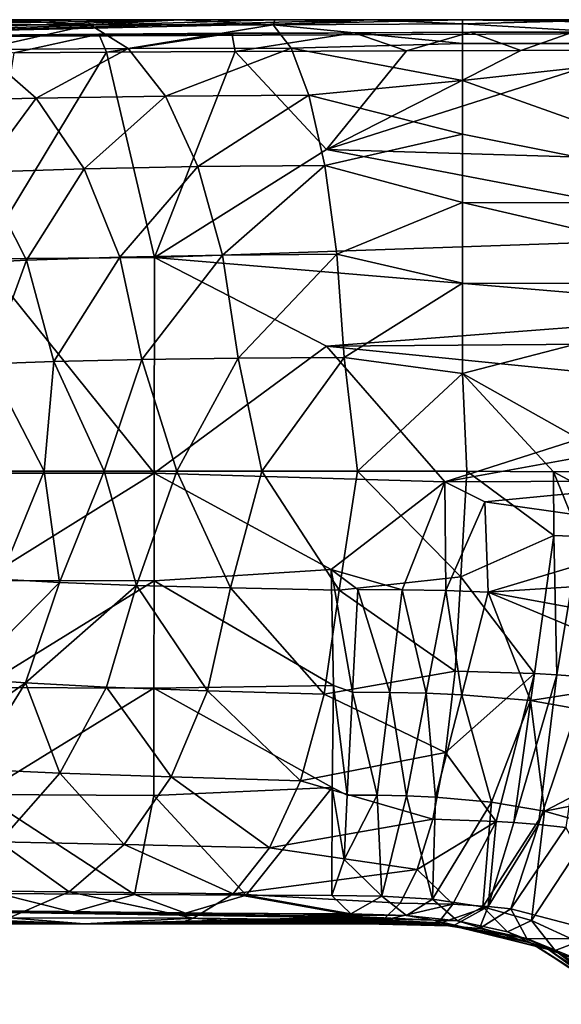
# Model space of a CAD drawing. Units: inches. Extents: x -4.53 to 4.53, y -3.57 to 3.57.
# Drawn here: x -2.42 to -1.29, y 1.48 to 3.53 of the extents above; entities that cross this region are included whole.
import ezdxf

# ---------------------------------------------------------------- set-up
doc = ezdxf.new("R2010")
doc.units = ezdxf.units.IN
doc.layers.get('0').update_dxf_attribs({"true_color": 0xc2ced6})

msp = doc.modelspace()

# ---------------------------------------------------------------- linework, layer by layer
for points in [[(-3.2869, 3.512), (-2.2772, 3.5335), (-2.4625, 3.5337), (-3.2869, 3.512)], [(-2.0835, 3.5333), (-2.2772, 3.5335), (-3.2869, 3.512), (-2.0835, 3.5333)], [(-3.2869, 3.512), (-3.1574, 3.4956), (-2.0835, 3.5333), (-3.2869, 3.512)], [(-1.8853, 3.5333), (-2.0835, 3.5333), (-3.1574, 3.4956), (-1.8853, 3.5333)], [(-3.1574, 3.4956), (-1.4942, 3.5333), (-1.687, 3.5333), (-3.1574, 3.4956)], [(-3.1574, 3.4956), (-1.687, 3.5333), (-1.8853, 3.5333), (-3.1574, 3.4956)], [(-1.4942, 3.5333), (-3.1574, 3.4956), (-0.0456, 3.5098), (-1.4942, 3.5333)], [(-2.2701, 3.5232), (-2.621, 3.5232), (-2.4625, 3.5337), (-2.2701, 3.5232)], [(-2.2701, 3.5232), (-2.4625, 3.5337), (-2.2772, 3.5335), (-2.2701, 3.5232)], [(-2.2772, 3.5335), (-2.0835, 3.5333), (-2.2701, 3.5232), (-2.2772, 3.5335)], [(-1.8888, 3.5233), (-2.2701, 3.5232), (-2.0835, 3.5333), (-1.8888, 3.5233)], [(-1.8888, 3.5233), (-2.0835, 3.5333), (-1.8853, 3.5333), (-1.8888, 3.5233)], [(-1.8888, 3.5233), (-1.8853, 3.5333), (-1.687, 3.5333), (-1.8888, 3.5233)], [(-1.4942, 3.5249), (-1.8888, 3.5233), (-1.687, 3.5333), (-1.4942, 3.5249)], [(-1.687, 3.5333), (-1.4942, 3.5333), (-1.4942, 3.5249), (-1.687, 3.5333)], [(-1.172, 3.5334), (-1.4942, 3.5249), (-1.4942, 3.5333), (-1.172, 3.5334)], [(-1.4942, 3.5249), (-1.172, 3.5334), (-0.794, 3.4839), (-1.4942, 3.5249)], [(-1.172, 3.5334), (-1.4942, 3.5333), (-0.0456, 3.5098), (-1.172, 3.5334)], [(-2.4995, 3.4714), (-2.621, 3.5232), (-2.2701, 3.5232), (-2.4995, 3.4714)], [(-2.2701, 3.5232), (-2.1911, 3.4737), (-2.4995, 3.4714), (-2.2701, 3.5232)], [(-2.1911, 3.4737), (-2.2701, 3.5232), (-1.8888, 3.5233), (-2.1911, 3.4737)], [(-1.8888, 3.5233), (-1.8516, 3.4747), (-2.1911, 3.4737), (-1.8888, 3.5233)], [(-1.8888, 3.5233), (-1.4942, 3.5249), (-1.4942, 3.4844), (-1.8888, 3.5233)], [(-1.4942, 3.4844), (-1.8516, 3.4747), (-1.8888, 3.5233), (-1.4942, 3.4844)], [(-1.4942, 3.4844), (-1.4942, 3.5249), (-0.794, 3.4839), (-1.4942, 3.4844)], [(-3.1574, 3.4956), (-1.4775, 3.5076), (-0.0456, 3.5098), (-3.1574, 3.4956)], [(-1.7203, 3.5066), (-1.4775, 3.5076), (-3.1574, 3.4956), (-1.7203, 3.5066)], [(-1.7203, 3.5066), (-3.1574, 3.4956), (-1.975, 3.5054), (-1.7203, 3.5066)], [(-1.975, 3.5054), (-3.1574, 3.4956), (-2.252, 3.5037), (-1.975, 3.5054)], [(-2.252, 3.5037), (-3.1574, 3.4956), (-2.5773, 3.5011), (-2.252, 3.5037)], [(-2.252, 3.5037), (-2.5773, 3.5011), (-2.429, 3.4643), (-2.252, 3.5037)], [(-2.2363, 3.4657), (-2.252, 3.5037), (-2.429, 3.4643), (-2.2363, 3.4657)], [(-1.975, 3.5054), (-2.252, 3.5037), (-2.2363, 3.4657), (-1.975, 3.5054)], [(-1.9681, 3.4672), (-1.975, 3.5054), (-2.2363, 3.4657), (-1.9681, 3.4672)], [(-1.7203, 3.5066), (-1.975, 3.5054), (-1.9681, 3.4672), (-1.7203, 3.5066)], [(-1.6111, 3.4689), (-1.7203, 3.5066), (-1.9681, 3.4672), (-1.6111, 3.4689)], [(-1.4775, 3.5076), (-1.7203, 3.5066), (-1.6111, 3.4689), (-1.4775, 3.5076)], [(-1.3729, 3.4696), (-1.4775, 3.5076), (-1.6111, 3.4689), (-1.3729, 3.4696)], [(-0.0456, 3.5098), (-1.4775, 3.5076), (-1.2646, 3.508), (-0.0456, 3.5098)], [(-1.2646, 3.508), (-1.4775, 3.5076), (-1.3729, 3.4696), (-1.2646, 3.508)], [(-1.1287, 3.4702), (-1.2646, 3.508), (-1.3729, 3.4696), (-1.1287, 3.4702)], [(-2.4995, 3.4714), (-2.3827, 3.3704), (-2.6239, 3.3647), (-2.4995, 3.4714)], [(-2.3827, 3.3704), (-2.4995, 3.4714), (-2.1911, 3.4737), (-2.3827, 3.3704)], [(-2.1911, 3.4737), (-2.1134, 3.3745), (-2.3827, 3.3704), (-2.1911, 3.4737)], [(-2.1134, 3.3745), (-2.1911, 3.4737), (-1.8516, 3.4747), (-2.1134, 3.3745)], [(-1.8516, 3.4747), (-1.8144, 3.3764), (-2.1134, 3.3745), (-1.8516, 3.4747)], [(-1.8516, 3.4747), (-1.4942, 3.4844), (-1.4942, 3.4072), (-1.8516, 3.4747)], [(-1.4942, 3.4072), (-1.8144, 3.3764), (-1.8516, 3.4747), (-1.4942, 3.4072)], [(-0.6186, 3.2285), (-1.1287, 3.4702), (-1.7774, 3.2633), (-0.6186, 3.2285)], [(-1.3729, 3.4696), (-1.7774, 3.2633), (-1.1287, 3.4702), (-1.3729, 3.4696)], [(-1.6111, 3.4689), (-1.7774, 3.2633), (-1.3729, 3.4696), (-1.6111, 3.4689)], [(-1.4942, 3.4844), (-0.794, 3.4839), (-1.4942, 3.4072), (-1.4942, 3.4844)], [(-1.4942, 3.4072), (-0.794, 3.4839), (-0.7766, 3.1519), (-1.4942, 3.4072)], [(-2.4962, 3.0349), (-2.1359, 3.0382), (-2.2363, 3.4657), (-2.4962, 3.0349)], [(-2.2363, 3.4657), (-2.429, 3.4643), (-2.4962, 3.0349), (-2.2363, 3.4657)], [(-1.9681, 3.4672), (-2.2363, 3.4657), (-2.1359, 3.0382), (-1.9681, 3.4672)], [(-2.1359, 3.0382), (-1.7774, 3.2633), (-1.9681, 3.4672), (-2.1359, 3.0382)], [(-1.9681, 3.4672), (-1.7774, 3.2633), (-1.6111, 3.4689), (-1.9681, 3.4672)], [(-1.4942, 3.4072), (-1.4942, 3.2951), (-1.8144, 3.3764), (-1.4942, 3.4072)], [(-0.7766, 3.1519), (-1.4942, 3.2951), (-1.4942, 3.4072), (-0.7766, 3.1519)], [(-2.4968, 3.216), (-2.6239, 3.3647), (-2.3827, 3.3704), (-2.4968, 3.216)], [(-2.3827, 3.3704), (-2.2829, 3.2231), (-2.4968, 3.216), (-2.3827, 3.3704)], [(-2.2829, 3.2231), (-2.3827, 3.3704), (-2.1134, 3.3745), (-2.2829, 3.2231)], [(-2.1134, 3.3745), (-2.0457, 3.2278), (-2.2829, 3.2231), (-2.1134, 3.3745)], [(-2.0457, 3.2278), (-2.1134, 3.3745), (-1.8144, 3.3764), (-2.0457, 3.2278)], [(-1.8144, 3.3764), (-1.7814, 3.2299), (-2.0457, 3.2278), (-1.8144, 3.3764)], [(-1.4942, 3.2951), (-1.7814, 3.2299), (-1.8144, 3.3764), (-1.4942, 3.2951)], [(-1.4942, 3.1524), (-1.7814, 3.2299), (-1.4942, 3.2951), (-1.4942, 3.1524)], [(-1.4942, 3.2951), (-0.7766, 3.1519), (-1.4942, 3.1524), (-1.4942, 3.2951)], [(-2.1359, 3.0382), (-0.8348, 3.0832), (-1.7774, 3.2633), (-2.1359, 3.0382)], [(-0.8348, 3.0832), (-0.6186, 3.2285), (-1.7774, 3.2633), (-0.8348, 3.0832)], [(-2.4029, 3.0321), (-2.4968, 3.216), (-2.2829, 3.2231), (-2.4029, 3.0321)], [(-2.2829, 3.2231), (-2.2084, 3.0388), (-2.4029, 3.0321), (-2.2829, 3.2231)], [(-2.2084, 3.0388), (-2.2829, 3.2231), (-2.0457, 3.2278), (-2.2084, 3.0388)], [(-2.0457, 3.2278), (-1.9943, 3.0429), (-2.2084, 3.0388), (-2.0457, 3.2278)], [(-1.9943, 3.0429), (-2.0457, 3.2278), (-1.7814, 3.2299), (-1.9943, 3.0429)], [(-1.7814, 3.2299), (-1.7563, 3.0448), (-1.9943, 3.0429), (-1.7814, 3.2299)], [(-1.4942, 3.1524), (-1.7563, 3.0448), (-1.7814, 3.2299), (-1.4942, 3.1524)], [(-2.4968, 3.216), (-2.4029, 3.0321), (-2.5478, 3.0246), (-2.4968, 3.216)], [(-1.4942, 2.9843), (-1.7563, 3.0448), (-1.4942, 3.1524), (-1.4942, 2.9843)], [(-1.4942, 3.1524), (-0.7766, 3.1519), (-0.7709, 2.984), (-1.4942, 3.1524)], [(-0.7709, 2.984), (-1.4942, 2.9843), (-1.4942, 3.1524), (-0.7709, 2.984)], [(-0.8143, 2.9264), (-0.8348, 3.0832), (-2.1359, 3.0382), (-0.8143, 2.9264)], [(-2.3456, 2.8209), (-2.4029, 3.0321), (-2.2084, 3.0388), (-2.3456, 2.8209)], [(-2.2084, 3.0388), (-2.1624, 2.8253), (-2.3456, 2.8209), (-2.2084, 3.0388)], [(-2.1624, 2.8253), (-2.2084, 3.0388), (-1.9943, 3.0429), (-2.1624, 2.8253)], [(-1.9943, 3.0429), (-1.9618, 2.828), (-2.1624, 2.8253), (-1.9943, 3.0429)], [(-1.9618, 2.828), (-1.9943, 3.0429), (-1.7563, 3.0448), (-1.9618, 2.828)], [(-1.7563, 3.0448), (-1.7405, 2.8294), (-1.9618, 2.828), (-1.7563, 3.0448)], [(-1.7405, 2.8294), (-1.7563, 3.0448), (-1.4942, 2.9843), (-1.7405, 2.8294)], [(-2.4818, 2.8159), (-2.5478, 3.0246), (-2.4029, 3.0321), (-2.4818, 2.8159)], [(-2.4962, 3.0349), (-2.4963, 2.5882), (-2.1369, 2.588), (-2.4962, 3.0349)], [(-2.1369, 2.588), (-2.1359, 3.0382), (-2.4962, 3.0349), (-2.1369, 2.588)], [(-2.4029, 3.0321), (-2.3456, 2.8209), (-2.4818, 2.8159), (-2.4029, 3.0321)], [(-2.1369, 2.588), (-1.7774, 2.8533), (-2.1359, 3.0382), (-2.1369, 2.588)], [(-2.1359, 3.0382), (-1.7774, 2.8533), (-0.8143, 2.9264), (-2.1359, 3.0382)], [(-1.7405, 2.8294), (-1.4942, 2.9843), (-1.4942, 2.7958), (-1.7405, 2.8294)], [(-1.4942, 2.9843), (-0.7709, 2.984), (-1.4942, 2.7958), (-1.4942, 2.9843)], [(-1.132, 2.5922), (-1.4942, 2.7958), (-0.7709, 2.984), (-1.132, 2.5922)], [(-0.8143, 2.9264), (-1.7774, 2.8533), (-0.8621, 2.8597), (-0.8143, 2.9264)], [(-0.917, 2.7662), (-0.8621, 2.8597), (-1.7774, 2.8533), (-0.917, 2.7662)], [(-1.5309, 2.5703), (-1.7774, 2.8533), (-2.1369, 2.588), (-1.5309, 2.5703)], [(-0.917, 2.7662), (-1.7774, 2.8533), (-1.5309, 2.5703), (-0.917, 2.7662)], [(-2.4818, 2.8159), (-2.3456, 2.8209), (-2.3659, 2.5926), (-2.4818, 2.8159)], [(-2.3659, 2.5926), (-2.4635, 2.5926), (-2.4818, 2.8159), (-2.3659, 2.5926)], [(-2.3456, 2.8209), (-2.241, 2.5926), (-2.3659, 2.5926), (-2.3456, 2.8209)], [(-2.3456, 2.8209), (-2.1624, 2.8253), (-2.241, 2.5926), (-2.3456, 2.8209)], [(-2.1624, 2.8253), (-2.0892, 2.5926), (-2.241, 2.5926), (-2.1624, 2.8253)], [(-2.0892, 2.5926), (-2.1624, 2.8253), (-1.9618, 2.828), (-2.0892, 2.5926)], [(-1.9618, 2.828), (-1.9124, 2.5926), (-2.0892, 2.5926), (-1.9618, 2.828)], [(-1.9124, 2.5926), (-1.9618, 2.828), (-1.7405, 2.8294), (-1.9124, 2.5926)], [(-1.7405, 2.8294), (-1.713, 2.5926), (-1.9124, 2.5926), (-1.7405, 2.8294)], [(-1.713, 2.5926), (-1.7405, 2.8294), (-1.4942, 2.7958), (-1.713, 2.5926)], [(-1.4942, 2.7958), (-1.485, 2.5926), (-1.713, 2.5926), (-1.4942, 2.7958)], [(-1.4942, 2.7958), (-1.3047, 2.5911), (-1.485, 2.5926), (-1.4942, 2.7958)], [(-1.3047, 2.5911), (-1.4942, 2.7958), (-1.132, 2.5922), (-1.3047, 2.5911)], [(-1.5309, 2.5703), (-0.9581, 2.6743), (-0.917, 2.7662), (-1.5309, 2.5703)], [(-1.5309, 2.5703), (-0.9928, 2.5723), (-0.9581, 2.6743), (-1.5309, 2.5703)], [(-2.1369, 2.588), (-2.4963, 2.5882), (-2.4965, 2.3648), (-2.1369, 2.588)], [(-2.4965, 2.3648), (-2.137, 2.3639), (-2.1369, 2.588), (-2.4965, 2.3648)], [(-2.4582, 2.3673), (-2.4635, 2.5926), (-2.3659, 2.5926), (-2.4582, 2.3673)], [(-2.3342, 2.3605), (-2.4582, 2.3673), (-2.3659, 2.5926), (-2.3342, 2.3605)], [(-2.241, 2.5926), (-2.3342, 2.3605), (-2.3659, 2.5926), (-2.241, 2.5926)], [(-2.1737, 2.3543), (-2.3342, 2.3605), (-2.241, 2.5926), (-2.1737, 2.3543)], [(-2.1737, 2.3543), (-2.241, 2.5926), (-2.0892, 2.5926), (-2.1737, 2.3543)], [(-1.9779, 2.3491), (-2.1737, 2.3543), (-2.0892, 2.5926), (-1.9779, 2.3491)], [(-2.1369, 2.588), (-2.137, 2.3639), (-1.7679, 2.3874), (-2.1369, 2.588)], [(-2.1369, 2.588), (-1.7679, 2.3874), (-1.5309, 2.5703), (-2.1369, 2.588)], [(-2.0892, 2.5926), (-1.9124, 2.5926), (-1.9779, 2.3491), (-2.0892, 2.5926)], [(-1.7513, 2.3446), (-1.9779, 2.3491), (-1.9124, 2.5926), (-1.7513, 2.3446)], [(-1.9124, 2.5926), (-1.713, 2.5926), (-1.7513, 2.3446), (-1.9124, 2.5926)], [(-1.498, 2.3722), (-1.7513, 2.3446), (-1.713, 2.5926), (-1.498, 2.3722)], [(-1.713, 2.5926), (-1.485, 2.5926), (-1.498, 2.3722), (-1.713, 2.5926)], [(-1.304, 2.4582), (-1.498, 2.3722), (-1.485, 2.5926), (-1.304, 2.4582)], [(-1.485, 2.5926), (-1.3047, 2.5911), (-1.304, 2.4582), (-1.485, 2.5926)], [(-1.132, 2.5922), (-1.1641, 2.516), (-1.3047, 2.5911), (-1.132, 2.5922)], [(-1.2498, 2.4559), (-1.304, 2.4582), (-1.3047, 2.5911), (-1.2498, 2.4559)], [(-1.3047, 2.5911), (-1.1641, 2.516), (-1.2498, 2.4559), (-1.3047, 2.5911)], [(-1.6199, 2.3453), (-1.5309, 2.5703), (-1.7679, 2.3874), (-1.6199, 2.3453)], [(-1.5293, 2.3433), (-1.5309, 2.5703), (-1.6199, 2.3453), (-1.5293, 2.3433)], [(-0.9928, 2.5723), (-1.5309, 2.5703), (-1.4478, 2.5282), (-0.9928, 2.5723)], [(-1.5293, 2.3433), (-1.4478, 2.5282), (-1.5309, 2.5703), (-1.5293, 2.3433)], [(-0.9928, 2.5723), (-1.4478, 2.5282), (-1.0159, 2.467), (-0.9928, 2.5723)], [(-1.5293, 2.3433), (-1.4407, 2.3399), (-1.4478, 2.5282), (-1.5293, 2.3433)], [(-1.0159, 2.467), (-1.4478, 2.5282), (-1.4407, 2.3399), (-1.0159, 2.467)], [(-1.4407, 2.3399), (-1.0278, 2.3663), (-1.0159, 2.467), (-1.4407, 2.3399)], [(-1.498, 2.3722), (-1.304, 2.4582), (-1.3444, 2.1704), (-1.498, 2.3722)], [(-1.2979, 2.1678), (-1.3444, 2.1704), (-1.304, 2.4582), (-1.2979, 2.1678)], [(-1.304, 2.4582), (-1.2498, 2.4559), (-1.2979, 2.1678), (-1.304, 2.4582)], [(-1.2333, 2.1628), (-1.2979, 2.1678), (-1.2498, 2.4559), (-1.2333, 2.1628)], [(-1.763, 2.1453), (-1.7679, 2.3874), (-2.137, 2.3639), (-1.763, 2.1453)], [(-1.7679, 2.3874), (-1.763, 2.1453), (-1.7234, 2.1314), (-1.7679, 2.3874)], [(-1.7234, 2.1314), (-1.7126, 2.3457), (-1.7679, 2.3874), (-1.7234, 2.1314)], [(-1.7126, 2.3457), (-1.6199, 2.3453), (-1.7679, 2.3874), (-1.7126, 2.3457)], [(-2.5312, 2.1604), (-2.4582, 2.3673), (-2.3342, 2.3605), (-2.5312, 2.1604)], [(-2.137, 2.3639), (-2.4965, 2.3648), (-2.4969, 2.1415), (-2.137, 2.3639)], [(-2.4969, 2.1415), (-2.1372, 2.1399), (-2.137, 2.3639), (-2.4969, 2.1415)], [(-2.137, 2.3639), (-2.1372, 2.1399), (-1.763, 2.1453), (-2.137, 2.3639)], [(-1.7513, 2.3446), (-1.498, 2.3722), (-1.5097, 2.1757), (-1.7513, 2.3446)], [(-1.498, 2.3722), (-1.3444, 2.1704), (-1.5097, 2.1757), (-1.498, 2.3722)], [(-1.4407, 2.3399), (-1.0298, 2.2647), (-1.0278, 2.3663), (-1.4407, 2.3399)], [(-2.3342, 2.3605), (-2.4048, 2.1511), (-2.5312, 2.1604), (-2.3342, 2.3605)], [(-2.4048, 2.1511), (-2.3342, 2.3605), (-2.1737, 2.3543), (-2.4048, 2.1511)], [(-2.1737, 2.3543), (-2.2358, 2.1424), (-2.4048, 2.1511), (-2.1737, 2.3543)], [(-2.0259, 2.1347), (-2.2358, 2.1424), (-2.1737, 2.3543), (-2.0259, 2.1347)], [(-2.1737, 2.3543), (-1.9779, 2.3491), (-2.0259, 2.1347), (-2.1737, 2.3543)], [(-1.7824, 2.1277), (-2.0259, 2.1347), (-1.9779, 2.3491), (-1.7824, 2.1277)], [(-1.9779, 2.3491), (-1.7513, 2.3446), (-1.7824, 2.1277), (-1.9779, 2.3491)], [(-1.5097, 2.1757), (-1.7824, 2.1277), (-1.7513, 2.3446), (-1.5097, 2.1757)], [(-1.7126, 2.3457), (-1.7234, 2.1314), (-1.646, 2.1308), (-1.7126, 2.3457)], [(-1.646, 2.1308), (-1.6199, 2.3453), (-1.7126, 2.3457), (-1.646, 2.1308)], [(-1.6199, 2.3453), (-1.646, 2.1308), (-1.57, 2.1293), (-1.6199, 2.3453)], [(-1.57, 2.1293), (-1.5293, 2.3433), (-1.6199, 2.3453), (-1.57, 2.1293)], [(-1.57, 2.1293), (-1.4957, 2.1262), (-1.5293, 2.3433), (-1.57, 2.1293)], [(-1.4957, 2.1262), (-1.4407, 2.3399), (-1.5293, 2.3433), (-1.4957, 2.1262)], [(-1.3524, 2.114), (-1.4407, 2.3399), (-1.4957, 2.1262), (-1.3524, 2.114)], [(-1.4407, 2.3399), (-1.3524, 2.114), (-1.0217, 2.1658), (-1.4407, 2.3399)], [(-1.0217, 2.1658), (-1.0298, 2.2647), (-1.4407, 2.3399), (-1.0217, 2.1658)], [(-2.6481, 1.9792), (-2.5312, 2.1604), (-2.4048, 2.1511), (-2.6481, 1.9792)], [(-1.5097, 2.1757), (-1.5294, 2.0061), (-1.7824, 2.1277), (-1.5097, 2.1757)], [(-1.3444, 2.1704), (-1.5294, 2.0061), (-1.5097, 2.1757), (-1.3444, 2.1704)], [(-1.5294, 2.0061), (-1.3444, 2.1704), (-1.4244, 1.8621), (-1.5294, 2.0061)], [(-1.3873, 1.8599), (-1.4244, 1.8621), (-1.3444, 2.1704), (-1.3873, 1.8599)], [(-1.3873, 1.8599), (-1.3444, 2.1704), (-1.2979, 2.1678), (-1.3873, 1.8599)], [(-1.2979, 2.1678), (-1.3356, 1.8557), (-1.3873, 1.8599), (-1.2979, 2.1678)], [(-1.3524, 2.114), (-1.0012, 2.0517), (-1.0217, 2.1658), (-1.3524, 2.114)], [(-1.3356, 1.8557), (-1.2979, 2.1678), (-1.2333, 2.1628), (-1.3356, 1.8557)], [(-1.2333, 2.1628), (-1.279, 1.8492), (-1.3356, 1.8557), (-1.2333, 2.1628)], [(-2.4048, 2.1511), (-2.5163, 1.9709), (-2.6481, 1.9792), (-2.4048, 2.1511)], [(-2.3335, 1.9627), (-2.5163, 1.9709), (-2.4048, 2.1511), (-2.3335, 1.9627)], [(-2.1372, 2.1399), (-2.4969, 2.1415), (-2.4978, 1.9182), (-2.1372, 2.1399)], [(-2.4978, 1.9182), (-2.1377, 1.9159), (-2.1372, 2.1399), (-2.4978, 1.9182)], [(-2.4048, 2.1511), (-2.2358, 2.1424), (-2.3335, 1.9627), (-2.4048, 2.1511)], [(-2.1012, 1.9548), (-2.3335, 1.9627), (-2.2358, 2.1424), (-2.1012, 1.9548)], [(-2.2358, 2.1424), (-2.0259, 2.1347), (-2.1012, 1.9548), (-2.2358, 2.1424)], [(-2.1372, 2.1399), (-2.1377, 1.9159), (-1.7658, 1.9332), (-2.1372, 2.1399)], [(-1.7658, 1.9332), (-1.763, 2.1453), (-2.1372, 2.1399), (-1.7658, 1.9332)], [(-1.763, 2.1453), (-1.7658, 1.9332), (-1.7343, 1.9171), (-1.763, 2.1453)], [(-1.7343, 1.9171), (-1.7234, 2.1314), (-1.763, 2.1453), (-1.7343, 1.9171)], [(-1.8316, 1.9469), (-2.1012, 1.9548), (-2.0259, 2.1347), (-1.8316, 1.9469)], [(-2.0259, 2.1347), (-1.7824, 2.1277), (-1.8316, 1.9469), (-2.0259, 2.1347)], [(-1.8316, 1.9469), (-1.7824, 2.1277), (-1.5294, 2.0061), (-1.8316, 1.9469)], [(-1.7234, 2.1314), (-1.7343, 1.9171), (-1.672, 1.9166), (-1.7234, 2.1314)], [(-1.672, 1.9166), (-1.646, 2.1308), (-1.7234, 2.1314), (-1.672, 1.9166)], [(-1.646, 2.1308), (-1.672, 1.9166), (-1.6107, 1.9152), (-1.646, 2.1308)], [(-1.6107, 1.9152), (-1.57, 2.1293), (-1.646, 2.1308), (-1.6107, 1.9152)], [(-1.6107, 1.9152), (-1.5505, 1.9127), (-1.57, 2.1293), (-1.6107, 1.9152)], [(-1.5505, 1.9127), (-1.4957, 2.1262), (-1.57, 2.1293), (-1.5505, 1.9127)], [(-1.4957, 2.1262), (-1.5505, 1.9127), (-1.4339, 1.9024), (-1.4957, 2.1262)], [(-1.4339, 1.9024), (-1.3524, 2.114), (-1.4957, 2.1262), (-1.4339, 1.9024)], [(-1.4339, 1.9024), (-1.3232, 1.8836), (-1.3524, 2.114), (-1.4339, 1.9024)], [(-1.0012, 2.0517), (-1.3524, 2.114), (-1.3232, 1.8836), (-1.0012, 2.0517)], [(-1.3232, 1.8836), (-0.9707, 1.9524), (-1.0012, 2.0517), (-1.3232, 1.8836)], [(-1.8316, 1.9469), (-1.5294, 2.0061), (-1.5561, 1.867), (-1.8316, 1.9469)], [(-1.5294, 2.0061), (-1.4244, 1.8621), (-1.5561, 1.867), (-1.5294, 2.0061)], [(-2.5163, 1.9709), (-2.3335, 1.9627), (-2.4598, 1.8199), (-2.5163, 1.9709)], [(-2.1992, 1.8139), (-2.4598, 1.8199), (-2.3335, 1.9627), (-2.1992, 1.8139)], [(-2.3335, 1.9627), (-2.1012, 1.9548), (-2.1992, 1.8139), (-2.3335, 1.9627)], [(-1.8961, 1.8068), (-2.1992, 1.8139), (-2.1012, 1.9548), (-1.8961, 1.8068)], [(-2.1012, 1.9548), (-1.8316, 1.9469), (-1.8961, 1.8068), (-2.1012, 1.9548)], [(-1.2198, 1.8546), (-0.9707, 1.9524), (-1.3232, 1.8836), (-1.2198, 1.8546)], [(-1.945, 1.7084), (-1.7658, 1.9332), (-2.1377, 1.9159), (-1.945, 1.7084)], [(-1.7658, 1.9332), (-1.945, 1.7084), (-1.7667, 1.7079), (-1.7658, 1.9332)], [(-1.5561, 1.867), (-1.8961, 1.8068), (-1.8316, 1.9469), (-1.5561, 1.867)], [(-1.7658, 1.9332), (-1.7667, 1.7079), (-1.7411, 1.7828), (-1.7658, 1.9332)], [(-1.7658, 1.9332), (-1.7411, 1.7828), (-1.7343, 1.9171), (-1.7658, 1.9332)], [(-2.1778, 1.7098), (-2.1377, 1.9159), (-2.4978, 1.9182), (-2.1778, 1.7098)], [(-2.4978, 1.9182), (-2.4612, 1.7122), (-2.1778, 1.7098), (-2.4978, 1.9182)], [(-2.1778, 1.7098), (-1.945, 1.7084), (-2.1377, 1.9159), (-2.1778, 1.7098)], [(-1.7411, 1.7828), (-1.672, 1.9166), (-1.7343, 1.9171), (-1.7411, 1.7828)], [(-1.672, 1.9166), (-1.7411, 1.7828), (-1.6627, 1.7062), (-1.672, 1.9166)], [(-1.6627, 1.7062), (-1.6107, 1.9152), (-1.672, 1.9166), (-1.6627, 1.7062)], [(-1.6107, 1.9152), (-1.6627, 1.7062), (-1.557, 1.6997), (-1.6107, 1.9152)], [(-1.557, 1.6997), (-1.5505, 1.9127), (-1.6107, 1.9152), (-1.557, 1.6997)], [(-1.4339, 1.9024), (-1.5505, 1.9127), (-1.557, 1.6997), (-1.4339, 1.9024)], [(-1.557, 1.6997), (-1.4522, 1.684), (-1.4339, 1.9024), (-1.557, 1.6997)], [(-1.3232, 1.8836), (-1.4339, 1.9024), (-1.4522, 1.684), (-1.3232, 1.8836)], [(-1.4522, 1.684), (-1.3503, 1.6554), (-1.3232, 1.8836), (-1.4522, 1.684)], [(-1.3232, 1.8836), (-1.3503, 1.6554), (-1.2198, 1.8546), (-1.3232, 1.8836)], [(-1.5561, 1.867), (-1.5884, 1.7617), (-1.8961, 1.8068), (-1.5561, 1.867)], [(-1.5561, 1.867), (-1.4244, 1.8621), (-1.5884, 1.7617), (-1.5561, 1.867)], [(-1.4244, 1.8621), (-1.5143, 1.6893), (-1.5884, 1.7617), (-1.4244, 1.8621)], [(-1.441, 1.6849), (-1.5143, 1.6893), (-1.4244, 1.8621), (-1.441, 1.6849)], [(-1.3873, 1.8599), (-1.441, 1.6849), (-1.4244, 1.8621), (-1.3873, 1.8599)], [(-1.441, 1.6849), (-1.3873, 1.8599), (-1.3356, 1.8557), (-1.441, 1.6849)], [(-1.3356, 1.8557), (-1.3934, 1.6801), (-1.441, 1.6849), (-1.3356, 1.8557)], [(-1.279, 1.8492), (-1.3934, 1.6801), (-1.3356, 1.8557), (-1.279, 1.8492)], [(-1.1521, 1.6164), (-1.3934, 1.6801), (-1.279, 1.8492), (-1.1521, 1.6164)], [(-1.2543, 1.6108), (-1.2198, 1.8546), (-1.3503, 1.6554), (-1.2543, 1.6108)], [(-2.314, 1.7155), (-2.6064, 1.7183), (-2.4598, 1.8199), (-2.314, 1.7155)], [(-2.4598, 1.8199), (-2.1992, 1.8139), (-2.314, 1.7155), (-2.4598, 1.8199)], [(-1.9723, 1.7111), (-2.314, 1.7155), (-2.1992, 1.8139), (-1.9723, 1.7111)], [(-2.1992, 1.8139), (-1.8961, 1.8068), (-1.9723, 1.7111), (-2.1992, 1.8139)], [(-1.8961, 1.8068), (-1.5884, 1.7617), (-1.9723, 1.7111), (-1.8961, 1.8068)], [(-1.7411, 1.7828), (-1.7667, 1.7079), (-1.6627, 1.7062), (-1.7411, 1.7828)], [(-1.5884, 1.7617), (-1.6243, 1.6917), (-1.9723, 1.7111), (-1.5884, 1.7617)], [(-1.5884, 1.7617), (-1.5143, 1.6893), (-1.6243, 1.6917), (-1.5884, 1.7617)], [(-2.6064, 1.7183), (-2.314, 1.7155), (-2.4387, 1.6612), (-2.6064, 1.7183)], [(-2.4612, 1.7122), (-2.5831, 1.6754), (-2.3063, 1.6726), (-2.4612, 1.7122)], [(-2.4612, 1.7122), (-2.3063, 1.6726), (-2.1778, 1.7098), (-2.4612, 1.7122)], [(-2.0555, 1.6601), (-2.4387, 1.6612), (-2.314, 1.7155), (-2.0555, 1.6601)], [(-2.314, 1.7155), (-1.9723, 1.7111), (-2.0555, 1.6601), (-2.314, 1.7155)], [(-2.1778, 1.7098), (-2.3063, 1.6726), (-2.0711, 1.671), (-2.1778, 1.7098)], [(-2.1778, 1.7098), (-2.0711, 1.671), (-1.945, 1.7084), (-2.1778, 1.7098)], [(-1.945, 1.7084), (-2.0711, 1.671), (-1.7271, 1.6694), (-1.945, 1.7084)], [(-1.6613, 1.6557), (-2.0555, 1.6601), (-1.9723, 1.7111), (-1.6613, 1.6557)], [(-1.9723, 1.7111), (-1.6243, 1.6917), (-1.6613, 1.6557), (-1.9723, 1.7111)], [(-1.945, 1.7084), (-1.7271, 1.6694), (-1.7667, 1.7079), (-1.945, 1.7084)], [(-1.7667, 1.7079), (-1.7271, 1.6694), (-1.6627, 1.7062), (-1.7667, 1.7079)], [(-1.6627, 1.7062), (-1.7271, 1.6694), (-1.6109, 1.6658), (-1.6627, 1.7062)], [(-1.6627, 1.7062), (-1.6109, 1.6658), (-1.557, 1.6997), (-1.6627, 1.7062)], [(-1.5143, 1.6893), (-1.6613, 1.6557), (-1.6243, 1.6917), (-1.5143, 1.6893)], [(-1.5143, 1.6893), (-1.5469, 1.6477), (-1.6613, 1.6557), (-1.5143, 1.6893)], [(-1.557, 1.6997), (-1.6109, 1.6658), (-1.5047, 1.6547), (-1.557, 1.6997)], [(-1.557, 1.6997), (-1.5047, 1.6547), (-1.4522, 1.684), (-1.557, 1.6997)], [(-1.441, 1.6849), (-1.5469, 1.6477), (-1.5143, 1.6893), (-1.441, 1.6849)], [(-1.441, 1.6849), (-1.5148, 1.644), (-1.5469, 1.6477), (-1.441, 1.6849)], [(-1.4588, 1.6389), (-1.5148, 1.644), (-1.441, 1.6849), (-1.4588, 1.6389)], [(-1.4522, 1.684), (-1.5047, 1.6547), (-1.4004, 1.6317), (-1.4522, 1.684)], [(-1.3934, 1.6801), (-1.4588, 1.6389), (-1.441, 1.6849), (-1.3934, 1.6801)], [(-1.4522, 1.684), (-1.4004, 1.6317), (-1.3503, 1.6554), (-1.4522, 1.684)], [(-3.2859, 1.6688), (-2.2821, 1.6485), (-3.1603, 1.6833), (-3.2859, 1.6688)], [(-2.469, 1.6483), (-2.2821, 1.6485), (-3.2859, 1.6688), (-2.469, 1.6483)], [(-2.5831, 1.6754), (-3.1603, 1.6833), (-1.8257, 1.669), (-2.5831, 1.6754)], [(-1.8257, 1.669), (-3.1603, 1.6833), (-1.7723, 1.6643), (-1.8257, 1.669)], [(-3.1603, 1.6833), (-2.2821, 1.6485), (-1.766, 1.6616), (-3.1603, 1.6833)], [(-1.766, 1.6616), (-1.7723, 1.6643), (-3.1603, 1.6833), (-1.766, 1.6616)], [(-2.5831, 1.6754), (-1.8257, 1.669), (-2.3063, 1.6726), (-2.5831, 1.6754)], [(-2.3063, 1.6726), (-1.8257, 1.669), (-2.0711, 1.671), (-2.3063, 1.6726)], [(-2.0711, 1.671), (-1.8257, 1.669), (-1.7271, 1.6694), (-2.0711, 1.671)], [(-1.7271, 1.6694), (-1.8257, 1.669), (-1.7762, 1.667), (-1.7271, 1.6694)], [(-1.7723, 1.6643), (-1.7762, 1.667), (-1.8257, 1.669), (-1.7723, 1.6643)], [(-1.7762, 1.667), (-1.6109, 1.6658), (-1.7271, 1.6694), (-1.7762, 1.667)], [(-1.5549, 1.6561), (-1.7762, 1.667), (-1.7723, 1.6643), (-1.5549, 1.6561)], [(-1.6109, 1.6658), (-1.7762, 1.667), (-1.5549, 1.6561), (-1.6109, 1.6658)], [(-1.766, 1.6616), (-1.5549, 1.6561), (-1.7723, 1.6643), (-1.766, 1.6616)], [(-1.5549, 1.6561), (-1.5047, 1.6547), (-1.6109, 1.6658), (-1.5549, 1.6561)], [(-1.4588, 1.6389), (-1.3934, 1.6801), (-1.3603, 1.618), (-1.4588, 1.6389)], [(-1.1521, 1.6164), (-1.3603, 1.618), (-1.3934, 1.6801), (-1.1521, 1.6164)], [(-2.469, 1.6483), (-2.4387, 1.6612), (-2.2821, 1.6485), (-2.469, 1.6483)], [(-2.0555, 1.6601), (-2.2821, 1.6485), (-2.4387, 1.6612), (-2.0555, 1.6601)], [(-1.766, 1.6616), (-2.2821, 1.6485), (-1.7574, 1.659), (-1.766, 1.6616)], [(-2.0555, 1.6601), (-2.0876, 1.6485), (-2.2821, 1.6485), (-2.0555, 1.6601)], [(-1.7462, 1.6564), (-1.7574, 1.659), (-2.2821, 1.6485), (-1.7462, 1.6564)], [(-1.7462, 1.6564), (-2.2821, 1.6485), (-2.0876, 1.6485), (-1.7462, 1.6564)], [(-2.0876, 1.6485), (-2.0555, 1.6601), (-1.8905, 1.6485), (-2.0876, 1.6485)], [(-1.7462, 1.6564), (-2.0876, 1.6485), (-1.7325, 1.6538), (-1.7462, 1.6564)], [(-1.7325, 1.6538), (-2.0876, 1.6485), (-1.8905, 1.6485), (-1.7325, 1.6538)], [(-1.8905, 1.6485), (-2.0555, 1.6601), (-1.6613, 1.6557), (-1.8905, 1.6485)], [(-1.6968, 1.6486), (-1.8905, 1.6485), (-1.6613, 1.6557), (-1.6968, 1.6486)], [(-1.8905, 1.6485), (-1.716, 1.6512), (-1.7325, 1.6538), (-1.8905, 1.6485)], [(-1.8905, 1.6485), (-1.6968, 1.6486), (-1.716, 1.6512), (-1.8905, 1.6485)], [(-1.766, 1.6616), (-1.7574, 1.659), (-1.5409, 1.6506), (-1.766, 1.6616)], [(-1.5549, 1.6561), (-1.766, 1.6616), (-1.5409, 1.6506), (-1.5549, 1.6561)], [(-1.7462, 1.6564), (-1.5409, 1.6506), (-1.7574, 1.659), (-1.7462, 1.6564)], [(-1.7462, 1.6564), (-1.7325, 1.6538), (-1.5159, 1.6453), (-1.7462, 1.6564)], [(-1.5159, 1.6453), (-1.5409, 1.6506), (-1.7462, 1.6564), (-1.5159, 1.6453)], [(-1.5159, 1.6453), (-1.7325, 1.6538), (-1.716, 1.6512), (-1.5159, 1.6453)], [(-1.6968, 1.6486), (-1.5237, 1.6443), (-1.716, 1.6512), (-1.6968, 1.6486)], [(-1.5237, 1.6443), (-1.5159, 1.6453), (-1.716, 1.6512), (-1.5237, 1.6443)], [(-1.6968, 1.6486), (-1.6613, 1.6557), (-1.5469, 1.6477), (-1.6968, 1.6486)], [(-1.6968, 1.6486), (-1.5469, 1.6477), (-1.5237, 1.6443), (-1.6968, 1.6486)], [(-1.3529, 1.6092), (-1.5549, 1.6561), (-1.5409, 1.6506), (-1.3529, 1.6092)], [(-1.5047, 1.6547), (-1.5549, 1.6561), (-1.3529, 1.6092), (-1.5047, 1.6547)], [(-1.5469, 1.6477), (-1.5148, 1.644), (-1.5237, 1.6443), (-1.5469, 1.6477)], [(-1.3398, 1.6018), (-1.5409, 1.6506), (-1.5159, 1.6453), (-1.3398, 1.6018)], [(-1.5409, 1.6506), (-1.3398, 1.6018), (-1.3529, 1.6092), (-1.5409, 1.6506)], [(-1.3603, 1.618), (-1.5159, 1.6453), (-1.5237, 1.6443), (-1.3603, 1.618)], [(-1.4588, 1.6389), (-1.3603, 1.618), (-1.5237, 1.6443), (-1.4588, 1.6389)], [(-1.5148, 1.644), (-1.4588, 1.6389), (-1.5237, 1.6443), (-1.5148, 1.644)], [(-1.5159, 1.6453), (-1.3149, 1.5951), (-1.3398, 1.6018), (-1.5159, 1.6453)], [(-1.3149, 1.5951), (-1.5159, 1.6453), (-1.3603, 1.618), (-1.3149, 1.5951)], [(-1.3529, 1.6092), (-1.4004, 1.6317), (-1.5047, 1.6547), (-1.3529, 1.6092)], [(-1.3503, 1.6554), (-1.4004, 1.6317), (-1.301, 1.5927), (-1.3503, 1.6554)], [(-1.3503, 1.6554), (-1.301, 1.5927), (-1.2543, 1.6108), (-1.3503, 1.6554)], [(-1.3529, 1.6092), (-1.301, 1.5927), (-1.4004, 1.6317), (-1.3529, 1.6092)], [(-1.1521, 1.6164), (-1.2157, 1.5587), (-1.3603, 1.618), (-1.1521, 1.6164)], [(-1.2157, 1.5587), (-1.3149, 1.5951), (-1.3603, 1.618), (-1.2157, 1.5587)], [(-1.1827, 1.5012), (-1.3529, 1.6092), (-1.3398, 1.6018), (-1.1827, 1.5012)], [(-1.301, 1.5927), (-1.3529, 1.6092), (-1.1827, 1.5012), (-1.301, 1.5927)], [(-1.1704, 1.4903), (-1.3398, 1.6018), (-1.3149, 1.5951), (-1.1704, 1.4903)], [(-1.3398, 1.6018), (-1.1704, 1.4903), (-1.1827, 1.5012), (-1.3398, 1.6018)], [(-1.2543, 1.6108), (-1.301, 1.5927), (-1.2111, 1.5352), (-1.2543, 1.6108)], [(-1.3149, 1.5951), (-1.1454, 1.4808), (-1.1704, 1.4903), (-1.3149, 1.5951)], [(-1.1454, 1.4808), (-1.3149, 1.5951), (-1.2157, 1.5587), (-1.1454, 1.4808)], [(-1.1827, 1.5012), (-1.2111, 1.5352), (-1.301, 1.5927), (-1.1827, 1.5012)]]:
    msp.add_lwpolyline(points)

doc.saveas('drawing.dxf')
